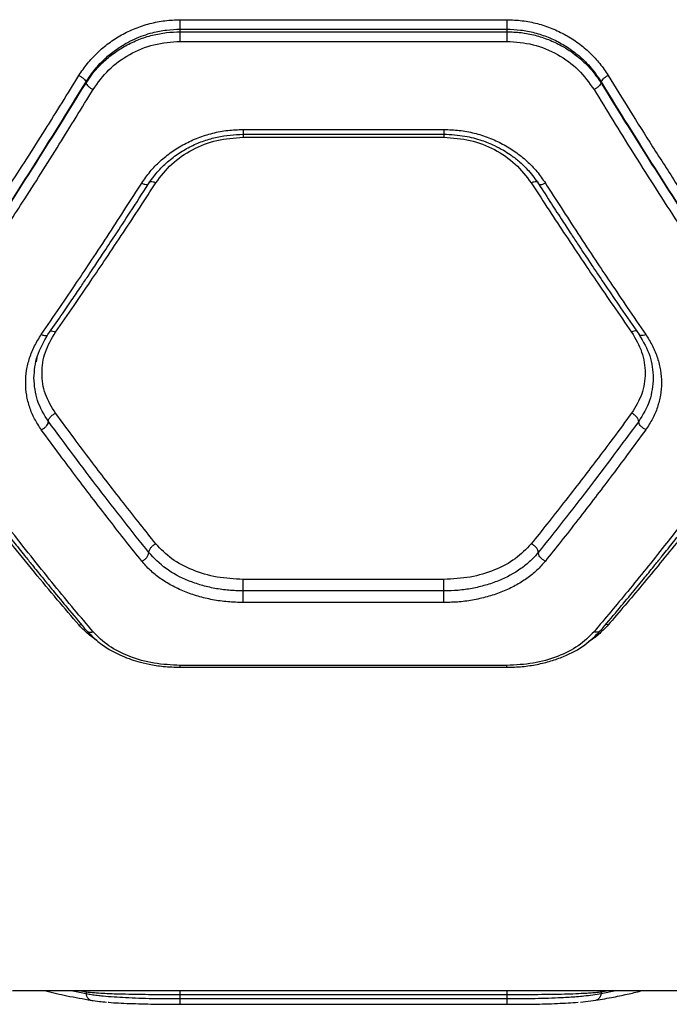
# Model space of a CAD drawing. Units: millimetres. Extents: x 950 to 11564, y 2367 to 13478.
# Drawn here: x 6422 to 6541, y 7136 to 7317 of the extents above; entities that cross this region are included whole.
import ezdxf

# ---------------------------------------------------------------- set-up
doc = ezdxf.new("R2010")
doc.units = ezdxf.units.MM

msp = doc.modelspace()

# ---------------------------------------------------------------- linework, layer by layer
for p, q in [((6451.32, 7316.98), (6511.32, 7316.98)), ((6451.32, 7314.76), (6451.32, 7315.24)), ((6451.32, 7315.24), (6511.32, 7315.24)), ((6451.32, 7314.76), (6511.32, 7314.76)), ((6511.32, 7315.24), (6511.32, 7314.76)), ((6451.32, 7313), (6511.32, 7313)), ((6434, 7305.54), (6434, 7305.34)), ((6528.64, 7305.54), (6528.64, 7305.34)), ((6462.87, 7296.81), (6499.77, 7296.81)), ((6462.84, 7295.94), (6499.79, 7295.94)), ((6462.87, 7295.38), (6499.77, 7295.38)), ((6424.89, 7254.13), (6425.07, 7255.24)), ((6499.77, 7214.17), (6462.87, 7214.17)), ((6499.77, 7212.06), (6462.87, 7212.06)), ((6499.77, 7209.93), (6462.87, 7209.93)), ((6432.7, 7205.81), (6433.15, 7205.9)), ((6529.94, 7205.81), (6529.49, 7205.9)), ((6451.3, 7198.04), (6511.34, 7198.04)), ((6511.32, 7198.38), (6451.32, 7198.38)), ((6420.5, 7138.7), (6762.65, 7138.7)), ((6431.27, 7138.7), (6434, 7138.11)), ((6432.73, 7138.7), (6434, 7138.44)), ((6433.93, 7138.7), (6434, 7138.44)), ((6434, 7138.44), (6434, 7138.11)), ((6451.32, 7137.95), (6511.32, 7137.95)), ((6451.32, 7137.18), (6451.32, 7137.95)), ((6511.32, 7137.95), (6511.32, 7137.18)), ((6528.71, 7138.7), (6528.64, 7138.44)), ((6528.64, 7138.44), (6529.91, 7138.7)), ((6528.64, 7138.11), (6531.37, 7138.7)), ((6528.64, 7138.44), (6528.64, 7138.11)), ((6451.32, 7137.18), (6511.32, 7137.18)), ((6451.32, 7136.14), (6511.32, 7136.14)), ((6524.87, 7136.56), (6527.68, 7136.88))]:
    msp.add_line(p, q)
for points, knots in [([(6432.7, 7306.73), (6433.19, 7307.47), (6434.19, 7308.95), (6436.05, 7310.94), (6438.15, 7312.72), (6440.49, 7314.22), (6443.02, 7315.43), (6445.71, 7316.31), (6448.49, 7316.87), (6450.38, 7316.94), (6451.32, 7316.98)], [0, 0, 0, 0, 0.124578, 0.249762, 0.3749, 0.499885, 0.624854, 0.750155, 0.875253, 1, 1, 1, 1]), ([(6511.32, 7316.98), (6512.27, 7316.94), (6514.16, 7316.87), (6516.95, 7316.31), (6519.64, 7315.43), (6522.16, 7314.21), (6524.5, 7312.71), (6526.61, 7310.94), (6528.46, 7308.95), (6529.45, 7307.47), (6529.94, 7306.73)], [0, 0, 0, 0, 0.125206, 0.25093, 0.375539, 0.500956, 0.62602, 0.750995, 0.875696, 1, 1, 1, 1]), ([(6434, 7305.54), (6434.53, 7306.34), (6435.55, 7307.88), (6437.42, 7309.82), (6439.32, 7311.38), (6441.14, 7312.55), (6442.87, 7313.43), (6444.53, 7314.1), (6446.49, 7314.69), (6448.76, 7315.14), (6450.47, 7315.2), (6451.32, 7315.24)], [0, 0, 0, 0, 0.144, 0.275452, 0.394381, 0.500829, 0.587794, 0.673198, 0.757084, 0.880116, 1, 1, 1, 1]), ([(6434, 7305.34), (6434.33, 7305.83), (6434.96, 7306.79), (6436.02, 7308.07), (6437.37, 7309.45), (6439.08, 7310.86), (6441.29, 7312.26), (6443.66, 7313.37), (6446.19, 7314.17), (6448.75, 7314.67), (6450.47, 7314.73), (6451.32, 7314.76)], [0, 0, 0, 0, 0.090507, 0.173632, 0.249379, 0.378397, 0.499511, 0.629198, 0.755772, 0.879335, 1, 1, 1, 1]), ([(6511.32, 7315.24), (6512.17, 7315.2), (6513.88, 7315.14), (6516.45, 7314.63), (6518.98, 7313.8), (6521.36, 7312.65), (6523.56, 7311.21), (6525.26, 7309.76), (6526.61, 7308.35), (6527.68, 7307.04), (6528.31, 7306.05), (6528.64, 7305.54)], [0, 0, 0, 0, 0.120149, 0.243407, 0.369936, 0.499889, 0.620697, 0.750144, 0.825124, 0.908408, 1, 1, 1, 1]), ([(6511.32, 7314.76), (6512.19, 7314.73), (6513.95, 7314.66), (6516.52, 7314.16), (6519.02, 7313.35), (6521.09, 7312.38), (6522.8, 7311.35), (6524.19, 7310.35), (6525.66, 7309.08), (6527.22, 7307.43), (6528.15, 7306.06), (6528.64, 7305.34)], [0, 0, 0, 0, 0.124289, 0.249921, 0.372574, 0.499837, 0.579532, 0.662907, 0.749976, 0.866925, 1, 1, 1, 1]), ([(6435.3, 7304.14), (6436.2, 7305.4), (6438, 7307.92), (6441.92, 7310.73), (6446.43, 7312.64), (6449.69, 7312.88), (6451.32, 7313)], [0, 0, 0, 0, 0.250121, 0.500502, 0.750065, 1, 1, 1, 1]), ([(6511.32, 7313), (6512.95, 7312.88), (6516.2, 7312.64), (6520.71, 7310.73), (6524.63, 7307.92), (6526.44, 7305.4), (6527.34, 7304.14)], [0, 0, 0, 0, 0.2492618, 0.4988649, 0.7491508, 1, 1, 1, 1]), ([(6402.7, 7260.83), (6403.78, 7262.39), (6405.88, 7265.41), (6408.93, 7269.87), (6411.78, 7274.1), (6414.44, 7278.09), (6417.07, 7282.07), (6421.07, 7288.22), (6426.33, 7296.43), (6430.63, 7303.39), (6432.7, 7306.73)], [0, 0, 0, 0, 0.1073947, 0.2084037, 0.303027, 0.3912648, 0.4731169, 0.5654118, 0.7913274, 1, 1, 1, 1]), ([(6432.7, 7306.73), (6432.86, 7306.64), (6433.18, 7306.46), (6433.59, 7306.13), (6433.89, 7305.8), (6433.96, 7305.63), (6434, 7305.54)], [0, 0, 0, 0, 0.249943, 0.499897, 0.749665, 1, 1, 1, 1]), ([(6529.94, 7306.73), (6529.78, 7306.64), (6529.46, 7306.46), (6529.05, 7306.13), (6528.74, 7305.8), (6528.67, 7305.63), (6528.64, 7305.54)], [0, 0, 0, 0, 0.249946, 0.499894, 0.749655, 1, 1, 1, 1]), ([(6529.94, 7306.73), (6531.26, 7304.59), (6533.97, 7300.19), (6538.18, 7293.52), (6542.43, 7286.89), (6546.6, 7280.49), (6550.77, 7274.21), (6555.2, 7267.66), (6558.31, 7263.18), (6559.94, 7260.83)], [0, 0, 0, 0, 0.1335405, 0.2743528, 0.4224376, 0.5595286, 0.6913914, 0.8382153, 1, 1, 1, 1]), ([(6404, 7259.39), (6407.36, 7264.3), (6414.08, 7274.11), (6424.1, 7289.52), (6430.7, 7300.21), (6434, 7305.54)], [0, 0, 0, 0, 0.33387, 0.667529, 1, 1, 1, 1]), ([(6404, 7259.36), (6407.36, 7264.24), (6414.08, 7274.02), (6424.1, 7289.37), (6430.7, 7300.02), (6434, 7305.34)], [0, 0, 0, 0, 0.333833, 0.667502, 1, 1, 1, 1]), ([(6405.3, 7257.91), (6406.39, 7259.49), (6408.5, 7262.55), (6411.56, 7267.07), (6414.42, 7271.33), (6417.06, 7275.33), (6419.68, 7279.33), (6423.68, 7285.5), (6428.93, 7293.77), (6433.23, 7300.78), (6435.3, 7304.14)], [0, 0, 0, 0, 0.108312, 0.209813, 0.304504, 0.392384, 0.473454, 0.565511, 0.791631, 1, 1, 1, 1]), ([(6434, 7305.34), (6434.03, 7305.25), (6434.1, 7305.07), (6434.41, 7304.74), (6434.82, 7304.41), (6435.14, 7304.23), (6435.3, 7304.14)], [0, 0, 0, 0, 0.249942, 0.499896, 0.749662, 1, 1, 1, 1]), ([(6528.64, 7305.34), (6528.6, 7305.25), (6528.53, 7305.07), (6528.23, 7304.74), (6527.82, 7304.41), (6527.5, 7304.23), (6527.34, 7304.14)], [0, 0, 0, 0, 0.2499456, 0.4998928, 0.7496529, 1, 1, 1, 1]), ([(6527.34, 7304.14), (6528.49, 7302.26), (6530.85, 7298.41), (6534.48, 7292.58), (6538.3, 7286.54), (6541.98, 7280.82), (6545.58, 7275.31), (6549.17, 7269.9), (6553.13, 7264.02), (6555.9, 7260.01), (6557.34, 7257.91)], [0, 0, 0, 0, 0.116217, 0.238165, 0.365843, 0.499252, 0.606118, 0.725198, 0.856492, 1, 1, 1, 1]), ([(6528.64, 7305.54), (6531.94, 7300.21), (6538.54, 7289.52), (6548.56, 7274.11), (6555.28, 7264.3), (6558.64, 7259.39)], [0, 0, 0, 0, 0.332469, 0.666139, 1, 1, 1, 1]), ([(6528.64, 7305.34), (6531.94, 7300.02), (6538.54, 7289.37), (6548.56, 7274.02), (6555.28, 7264.24), (6558.64, 7259.36)], [0, 0, 0, 0, 0.3324994, 0.6661583, 1, 1, 1, 1]), ([(6444.24, 7286.97), (6444.73, 7287.68), (6445.73, 7289.11), (6447.59, 7291.03), (6449.7, 7292.74), (6452.05, 7294.18), (6454.58, 7295.34), (6457.26, 7296.18), (6460.04, 7296.71), (6461.93, 7296.78), (6462.87, 7296.81)], [0, 0, 0, 0, 0.124718, 0.249649, 0.374893, 0.500104, 0.625354, 0.750088, 0.875327, 1, 1, 1, 1]), ([(6462.87, 7296.81), (6462.87, 7296.65), (6462.87, 7296.31), (6462.87, 7296), (6462.87, 7295.97), (6462.87, 7295.96)], [0, 0, 0, 0, 0.346496, 0.692992, 1, 1, 1, 1]), ([(6499.77, 7296.81), (6500.71, 7296.78), (6502.59, 7296.72), (6505.36, 7296.19), (6508.04, 7295.35), (6510.57, 7294.19), (6512.92, 7292.75), (6515.03, 7291.04), (6516.9, 7289.12), (6517.9, 7287.69), (6518.4, 7286.97)], [0, 0, 0, 0, 0.124183, 0.2487, 0.373764, 0.498899, 0.623984, 0.749234, 0.874854, 1, 1, 1, 1]), ([(6499.77, 7296.81), (6499.77, 7296.65), (6499.77, 7296.31), (6499.77, 7296), (6499.77, 7295.97), (6499.77, 7295.96)], [0, 0, 0, 0, 0.346496, 0.692992, 1, 1, 1, 1]), ([(6445.48, 7286.82), (6445.99, 7287.55), (6447.01, 7289), (6448.93, 7290.88), (6451.04, 7292.49), (6453.31, 7293.79), (6455.67, 7294.77), (6458.83, 7295.7), (6461.27, 7295.85), (6462.87, 7295.95)], [0, 0, 0, 0, 0.138156, 0.272807, 0.403969, 0.531104, 0.654185, 0.773601, 1, 1, 1, 1]), ([(6446.84, 7287.02), (6447.75, 7288.22), (6449.57, 7290.6), (6453.5, 7293.25), (6458, 7295.03), (6461.24, 7295.26), (6462.87, 7295.38)], [0, 0, 0, 0, 0.2491703, 0.4991994, 0.7491612, 1, 1, 1, 1]), ([(6462.87, 7295.94), (6462.87, 7295.91), (6462.87, 7295.79), (6462.87, 7295.55), (6462.87, 7295.38)], [0, 0, 0, 0, 0.254093, 1, 1, 1, 1]), ([(6499.77, 7295.95), (6501.06, 7295.88), (6503.43, 7295.76), (6506.54, 7294.93), (6508.88, 7293.99), (6510.6, 7293.07), (6512.07, 7292.13), (6513.65, 7290.92), (6515.49, 7289.16), (6516.57, 7287.65), (6517.16, 7286.82)], [0, 0, 0, 0, 0.182806, 0.335325, 0.457014, 0.547302, 0.617953, 0.714683, 0.84232, 1, 1, 1, 1]), ([(6499.77, 7295.94), (6499.77, 7295.91), (6499.77, 7295.79), (6499.77, 7295.55), (6499.77, 7295.38)], [0, 0, 0, 0, 0.254093, 1, 1, 1, 1]), ([(6499.77, 7295.38), (6501.39, 7295.26), (6504.63, 7295.04), (6509.13, 7293.25), (6513.06, 7290.61), (6514.88, 7288.22), (6515.79, 7287.02)], [0, 0, 0, 0, 0.250084, 0.500154, 0.749897, 1, 1, 1, 1]), ([(6425.79, 7259.16), (6426.93, 7260.81), (6429.09, 7263.96), (6432.17, 7268.52), (6435.2, 7273.05), (6438.22, 7277.64), (6441.29, 7282.36), (6443.27, 7285.46), (6444.24, 7286.97)], [0, 0, 0, 0, 0.183889, 0.350555, 0.499998, 0.675658, 0.842325, 1, 1, 1, 1]), ([(6427.01, 7259.13), (6427.81, 7260.28), (6429.28, 7262.4), (6431.3, 7265.36), (6432.96, 7267.8), (6434.28, 7269.76), (6435.61, 7271.74), (6437.25, 7274.2), (6439.49, 7277.59), (6442.3, 7281.88), (6444.36, 7285.07), (6445.48, 7286.82)], [0, 0, 0, 0, 0.129004, 0.238262, 0.327769, 0.397523, 0.452474, 0.542873, 0.664264, 0.816642, 1, 1, 1, 1]), ([(6428.39, 7259.59), (6429.53, 7261.22), (6431.69, 7264.32), (6434.77, 7268.82), (6437.8, 7273.3), (6440.83, 7277.83), (6443.89, 7282.48), (6445.88, 7285.54), (6446.84, 7287.02)], [0, 0, 0, 0, 0.183993, 0.35077, 0.500333, 0.675889, 0.842445, 1, 1, 1, 1]), ([(6444.24, 7286.97), (6444.43, 7286.89), (6444.82, 7286.72), (6445.23, 7286.69), (6445.44, 7286.74), (6445.47, 7286.82), (6445.47, 7286.82)], [0, 0, 0, 0, 0.348405, 0.695513, 0.96966, 1, 1, 1, 1]), ([(6445.62, 7287.16), (6445.63, 7287.18), (6445.66, 7287.27), (6445.91, 7287.3), (6446.33, 7287.25), (6446.67, 7287.1), (6446.84, 7287.02)], [0, 0, 0, 0, 0.06578, 0.377293, 0.688585, 1, 1, 1, 1]), ([(6515.79, 7287.02), (6515.96, 7287.1), (6516.31, 7287.25), (6516.73, 7287.3), (6516.98, 7287.27), (6517.01, 7287.18), (6517.02, 7287.16)], [0, 0, 0, 0, 0.311378, 0.622927, 0.934254, 1, 1, 1, 1]), ([(6515.79, 7287.02), (6516.76, 7285.54), (6518.74, 7282.48), (6521.81, 7277.83), (6524.84, 7273.3), (6527.86, 7268.82), (6530.95, 7264.32), (6533.11, 7261.22), (6534.25, 7259.59)], [0, 0, 0, 0, 0.1575574, 0.3241129, 0.4996666, 0.6492326, 0.8160104, 1, 1, 1, 1]), ([(6517.16, 7286.82), (6517.95, 7285.59), (6519.41, 7283.32), (6521.42, 7280.23), (6523.07, 7277.71), (6524.39, 7275.71), (6525.71, 7273.72), (6527.36, 7271.25), (6529.6, 7267.91), (6532.42, 7263.76), (6534.49, 7260.76), (6535.63, 7259.13)], [0, 0, 0, 0, 0.129002, 0.23826, 0.327769, 0.397527, 0.452479, 0.542873, 0.664262, 0.816641, 1, 1, 1, 1]), ([(6517.18, 7286.83), (6517.19, 7286.81), (6517.24, 7286.7), (6517.52, 7286.68), (6517.95, 7286.76), (6518.25, 7286.9), (6518.4, 7286.97)], [0, 0, 0, 0, 0.10489, 0.451973, 0.725706, 1, 1, 1, 1]), ([(6518.4, 7286.97), (6519.36, 7285.46), (6521.35, 7282.36), (6524.42, 7277.64), (6527.44, 7273.05), (6530.47, 7268.52), (6533.55, 7263.96), (6535.71, 7260.81), (6536.85, 7259.16)], [0, 0, 0, 0, 0.157673, 0.32434, 0.500002, 0.649442, 0.816108, 1, 1, 1, 1]), ([(6425.79, 7241.68), (6425.36, 7242.33), (6424.48, 7243.64), (6423.6, 7245.78), (6423.04, 7248), (6422.86, 7250.28), (6423.03, 7252.58), (6423.59, 7254.86), (6424.48, 7257.08), (6425.36, 7258.47), (6425.79, 7259.16)], [0, 0, 0, 0, 0.124337, 0.249038, 0.374237, 0.49947, 0.624721, 0.749785, 0.8752, 1, 1, 1, 1]), ([(6424.42, 7251.15), (6424.53, 7252.53), (6424.75, 7255.29), (6426.26, 7257.85), (6427.01, 7259.13)], [0, 0, 0, 0, 0.499123, 1, 1, 1, 1]), ([(6425.79, 7259.16), (6425.98, 7259.09), (6426.36, 7258.94), (6426.8, 7258.95), (6426.95, 7259.07), (6427.01, 7259.13)], [0, 0, 0, 0, 0.359918, 0.718497, 1, 1, 1, 1]), ([(6428.39, 7244.71), (6427.69, 7245.85), (6426.29, 7248.15), (6425.73, 7252.04), (6426.29, 7255.99), (6427.69, 7258.39), (6428.39, 7259.59)], [0, 0, 0, 0, 0.249749, 0.499668, 0.749399, 1, 1, 1, 1]), ([(6427.46, 7259.78), (6427.47, 7259.78), (6427.56, 7259.83), (6427.89, 7259.79), (6428.23, 7259.66), (6428.39, 7259.59)], [0, 0, 0, 0, 0.0198766, 0.5091785, 1, 1, 1, 1]), ([(6535.18, 7259.78), (6535.17, 7259.78), (6535.06, 7259.82), (6534.75, 7259.79), (6534.41, 7259.66), (6534.25, 7259.59)], [0, 0, 0, 0, 0.016303, 0.508173, 1, 1, 1, 1]), ([(6534.25, 7259.59), (6534.95, 7258.39), (6536.35, 7256), (6536.91, 7252.06), (6536.35, 7248.16), (6534.95, 7245.86), (6534.25, 7244.71)], [0, 0, 0, 0, 0.249749, 0.499667, 0.749398, 1, 1, 1, 1]), ([(6536.85, 7259.16), (6536.68, 7259.09), (6536.34, 7258.96), (6535.97, 7258.94), (6535.76, 7259.01), (6535.65, 7259.06), (6535.64, 7259.12), (6535.63, 7259.13)], [0, 0, 0, 0, 0.3205204, 0.6410458, 0.8017475, 0.9628772, 1, 1, 1, 1]), ([(6535.63, 7259.12), (6536.38, 7257.85), (6537.88, 7255.3), (6538.11, 7252.54), (6538.22, 7251.17)], [0, 0, 0, 0, 0.501061, 1, 1, 1, 1]), ([(6536.85, 7259.16), (6537.28, 7258.47), (6538.16, 7257.08), (6539.05, 7254.86), (6539.6, 7252.58), (6539.78, 7250.28), (6539.6, 7248), (6539.04, 7245.78), (6538.15, 7243.64), (6537.28, 7242.33), (6536.85, 7241.68)], [0, 0, 0, 0, 0.124828, 0.250261, 0.375258, 0.500438, 0.625829, 0.750973, 0.875661, 1, 1, 1, 1]), ([(6427.09, 7243.19), (6426.32, 7244.44), (6424.77, 7246.93), (6424.53, 7249.76), (6424.42, 7251.18)], [0, 0, 0, 0, 0.4987958, 1, 1, 1, 1]), ([(6538.22, 7251.18), (6538.11, 7249.76), (6537.87, 7246.93), (6536.32, 7244.44), (6535.55, 7243.19)], [0, 0, 0, 0, 0.5013103, 1, 1, 1, 1]), ([(6427.09, 7243.19), (6427.11, 7243.32), (6427.14, 7243.52), (6427.31, 7243.81), (6427.52, 7244.09), (6427.88, 7244.43), (6428.22, 7244.61), (6428.39, 7244.71)], [0, 0, 0, 0, 0.25018, 0.375637, 0.500767, 0.750394, 1, 1, 1, 1]), ([(6446.84, 7220.7), (6445.88, 7221.91), (6443.89, 7224.38), (6440.83, 7228.28), (6437.8, 7232.18), (6434.77, 7236.15), (6431.69, 7240.24), (6429.53, 7243.17), (6428.39, 7244.71)], [0, 0, 0, 0, 0.1575574, 0.3241129, 0.4996666, 0.6492326, 0.8160104, 1, 1, 1, 1]), ([(6534.25, 7244.71), (6533.11, 7243.17), (6530.95, 7240.24), (6527.86, 7236.15), (6524.84, 7232.18), (6521.81, 7228.28), (6518.74, 7224.38), (6516.76, 7221.91), (6515.79, 7220.7)], [0, 0, 0, 0, 0.183993, 0.35077, 0.500333, 0.675889, 0.842445, 1, 1, 1, 1]), ([(6535.55, 7243.19), (6535.53, 7243.32), (6535.49, 7243.58), (6535.19, 7244.02), (6534.76, 7244.43), (6534.42, 7244.61), (6534.25, 7244.71)], [0, 0, 0, 0, 0.250458, 0.500141, 0.750072, 1, 1, 1, 1]), ([(6432.7, 7205.81), (6431.38, 7207.35), (6428.66, 7210.51), (6424.46, 7215.56), (6420.21, 7220.78), (6416.04, 7226.02), (6411.86, 7231.37), (6407.44, 7237.16), (6404.33, 7241.34), (6402.7, 7243.53)], [0, 0, 0, 0, 0.1335405, 0.2743528, 0.4224376, 0.5595286, 0.6913914, 0.8382153, 1, 1, 1, 1]), ([(6404.09, 7242.89), (6405.37, 7241.16), (6407.74, 7237.93), (6411.04, 7233.54), (6413.82, 7229.89), (6416.09, 7226.95), (6417.95, 7224.56), (6419.42, 7222.69), (6420.65, 7221.13), (6421.7, 7219.82), (6422.84, 7218.39), (6424.25, 7216.64), (6426.09, 7214.37), (6428.39, 7211.58), (6431.12, 7208.29), (6433.09, 7205.97), (6434.15, 7204.72)], [0, 0, 0, 0, 0.126341, 0.23552, 0.327543, 0.402422, 0.461012, 0.512951, 0.549331, 0.583504, 0.617198, 0.663422, 0.724843, 0.801437, 0.89317, 1, 1, 1, 1]), ([(6435.3, 7204.56), (6434.15, 7205.92), (6431.79, 7208.71), (6428.15, 7213.12), (6424.34, 7217.85), (6420.66, 7222.5), (6417.06, 7227.13), (6413.47, 7231.83), (6409.51, 7237.11), (6406.74, 7240.89), (6405.3, 7242.86)], [0, 0, 0, 0, 0.116217, 0.238165, 0.365843, 0.499252, 0.606118, 0.725198, 0.856492, 1, 1, 1, 1]), ([(6425.79, 7241.68), (6425.98, 7241.78), (6426.37, 7241.99), (6426.79, 7242.43), (6427.05, 7242.85), (6427.08, 7243.08), (6427.09, 7243.19)], [0, 0, 0, 0, 0.28015, 0.559258, 0.779698, 1, 1, 1, 1]), ([(6445.54, 7219.12), (6442.48, 7222.98), (6436.35, 7230.71), (6430.18, 7239.03), (6427.09, 7243.19)], [0, 0, 0, 0, 0.500029, 1, 1, 1, 1]), ([(6535.55, 7243.19), (6532.46, 7239.03), (6526.29, 7230.71), (6520.16, 7222.98), (6517.1, 7219.12)], [0, 0, 0, 0, 0.4999712, 1, 1, 1, 1]), ([(6557.34, 7242.86), (6556.25, 7241.37), (6554.14, 7238.48), (6551.08, 7234.37), (6548.22, 7230.58), (6545.58, 7227.13), (6542.96, 7223.75), (6538.96, 7218.67), (6533.71, 7212.13), (6529.4, 7207.01), (6527.34, 7204.56)], [0, 0, 0, 0, 0.108312, 0.209813, 0.304504, 0.392384, 0.473454, 0.565511, 0.791631, 1, 1, 1, 1]), ([(6528.49, 7204.72), (6529.55, 7205.97), (6531.51, 7208.29), (6534.25, 7211.58), (6536.55, 7214.37), (6538.39, 7216.64), (6539.8, 7218.39), (6540.94, 7219.82), (6541.99, 7221.13), (6543.21, 7222.69), (6544.69, 7224.56), (6546.55, 7226.95), (6548.82, 7229.89), (6551.6, 7233.54), (6554.9, 7237.93), (6557.27, 7241.16), (6558.54, 7242.89)], [0, 0, 0, 0, 0.10683, 0.198563, 0.275157, 0.336578, 0.382802, 0.416496, 0.450669, 0.487049, 0.538988, 0.597578, 0.672457, 0.76448, 0.873659, 1, 1, 1, 1]), ([(6559.94, 7243.53), (6558.86, 7242.07), (6556.76, 7239.24), (6553.71, 7235.21), (6550.86, 7231.48), (6548.2, 7228.06), (6545.57, 7224.72), (6541.57, 7219.7), (6536.31, 7213.26), (6532.01, 7208.23), (6529.94, 7205.81)], [0, 0, 0, 0, 0.107395, 0.208404, 0.303027, 0.391265, 0.473117, 0.565412, 0.791327, 1, 1, 1, 1]), ([(6536.85, 7241.68), (6536.66, 7241.78), (6536.27, 7241.99), (6535.85, 7242.43), (6535.59, 7242.85), (6535.56, 7243.08), (6535.55, 7243.19)], [0, 0, 0, 0, 0.279564, 0.558916, 0.779233, 1, 1, 1, 1]), ([(6444.24, 7217.54), (6443.27, 7218.75), (6441.29, 7221.23), (6438.22, 7225.16), (6435.2, 7229.08), (6432.17, 7233.07), (6429.09, 7237.18), (6426.93, 7240.13), (6425.79, 7241.68)], [0, 0, 0, 0, 0.157673, 0.32434, 0.500002, 0.649442, 0.816108, 1, 1, 1, 1]), ([(6536.85, 7241.68), (6535.71, 7240.13), (6533.55, 7237.18), (6530.47, 7233.07), (6527.44, 7229.08), (6524.42, 7225.16), (6521.35, 7221.23), (6519.36, 7218.75), (6518.4, 7217.54)], [0, 0, 0, 0, 0.183889, 0.350555, 0.499998, 0.675658, 0.842325, 1, 1, 1, 1]), ([(6444.24, 7217.54), (6444.41, 7217.62), (6444.67, 7217.75), (6444.97, 7218), (6445.23, 7218.29), (6445.48, 7218.68), (6445.52, 7218.98), (6445.54, 7219.12)], [0, 0, 0, 0, 0.250144, 0.375626, 0.500775, 0.750389, 1, 1, 1, 1]), ([(6445.54, 7219.12), (6445.56, 7219.27), (6445.61, 7219.56), (6445.9, 7220.03), (6446.33, 7220.45), (6446.67, 7220.62), (6446.84, 7220.7)], [0, 0, 0, 0, 0.249958, 0.499781, 0.749486, 1, 1, 1, 1]), ([(6462.87, 7212.06), (6461.99, 7212.08), (6460.24, 7212.13), (6457.66, 7212.5), (6455.16, 7213.08), (6452.04, 7214.18), (6448.49, 7216.03), (6446.52, 7218.09), (6445.54, 7219.12)], [0, 0, 0, 0, 0.124976, 0.250454, 0.37537, 0.500451, 0.750517, 1, 1, 1, 1]), ([(6462.87, 7214.17), (6461.25, 7214.26), (6458.01, 7214.43), (6453.51, 7215.79), (6449.58, 7217.85), (6447.76, 7219.75), (6446.84, 7220.7)], [0, 0, 0, 0, 0.250077, 0.500158, 0.749901, 1, 1, 1, 1]), ([(6515.79, 7220.7), (6514.89, 7219.75), (6513.07, 7217.85), (6509.14, 7215.8), (6504.64, 7214.43), (6501.4, 7214.26), (6499.77, 7214.17)], [0, 0, 0, 0, 0.249176, 0.499197, 0.749159, 1, 1, 1, 1]), ([(6517.1, 7219.12), (6516.63, 7218.59), (6515.7, 7217.54), (6513.38, 7215.68), (6510.59, 7214.16), (6507.45, 7213.08), (6504.96, 7212.49), (6502.39, 7212.12), (6500.64, 7212.08), (6499.77, 7212.06)], [0, 0, 0, 0, 0.125188, 0.250877, 0.50051, 0.625909, 0.751045, 0.875672, 1, 1, 1, 1]), ([(6517.1, 7219.12), (6517.08, 7219.27), (6517.04, 7219.56), (6516.74, 7220.03), (6516.31, 7220.45), (6515.96, 7220.62), (6515.79, 7220.7)], [0, 0, 0, 0, 0.2499612, 0.50006, 0.7499801, 1, 1, 1, 1]), ([(6518.4, 7217.54), (6518.21, 7217.63), (6517.83, 7217.83), (6517.4, 7218.28), (6517.14, 7218.74), (6517.11, 7218.99), (6517.1, 7219.12)], [0, 0, 0, 0, 0.279564, 0.558916, 0.779233, 1, 1, 1, 1]), ([(6462.87, 7209.93), (6461.92, 7209.95), (6460.04, 7210.01), (6457.26, 7210.41), (6454.58, 7211.04), (6452.05, 7211.92), (6449.71, 7213.02), (6447.6, 7214.34), (6445.73, 7215.83), (6444.74, 7216.97), (6444.24, 7217.54)], [0, 0, 0, 0, 0.124774, 0.250055, 0.374619, 0.499699, 0.625097, 0.750056, 0.874979, 1, 1, 1, 1]), ([(6518.4, 7217.54), (6517.9, 7216.97), (6516.9, 7215.83), (6515.03, 7214.33), (6512.92, 7213.01), (6510.57, 7211.91), (6508.03, 7211.03), (6505.36, 7210.4), (6502.59, 7210), (6500.71, 7209.95), (6499.77, 7209.93)], [0, 0, 0, 0, 0.125251, 0.250947, 0.376038, 0.501008, 0.626302, 0.751315, 0.875809, 1, 1, 1, 1]), ([(6435.98, 7202.96), (6435.38, 7203.39), (6434.14, 7204.26), (6433.19, 7205.29), (6432.7, 7205.81)], [0, 0, 0, 0, 0.487523, 1, 1, 1, 1]), ([(6434.15, 7204.72), (6434.79, 7204.05), (6435.99, 7202.81), (6438.11, 7201.37), (6440.06, 7200.35), (6441.83, 7199.63), (6443.62, 7199.05), (6445.71, 7198.55), (6448.33, 7198.13), (6450.27, 7198.07), (6451.32, 7198.04)], [0, 0, 0, 0, 0.1680787, 0.3118966, 0.4307665, 0.5255948, 0.6112576, 0.7185263, 0.8482286, 1, 1, 1, 1]), ([(6434.16, 7204.73), (6434.24, 7204.65), (6434.41, 7204.49), (6434.82, 7204.43), (6435.14, 7204.52), (6435.3, 7204.56)], [0, 0, 0, 0, 0.318872, 0.659036, 1, 1, 1, 1]), ([(6451.32, 7198.38), (6449.69, 7198.46), (6446.44, 7198.62), (6441.93, 7199.92), (6438.01, 7201.87), (6436.2, 7203.66), (6435.3, 7204.56)], [0, 0, 0, 0, 0.249042, 0.49885, 0.74892, 1, 1, 1, 1]), ([(6511.32, 7198.04), (6512.27, 7198.07), (6514.15, 7198.12), (6516.88, 7198.53), (6519.42, 7199.15), (6522.47, 7200.24), (6525.75, 7201.98), (6527.6, 7203.83), (6528.49, 7204.72)], [0, 0, 0, 0, 0.13787, 0.272568, 0.402965, 0.529754, 0.772389, 1, 1, 1, 1]), ([(6527.34, 7204.56), (6526.44, 7203.66), (6524.64, 7201.87), (6520.72, 7199.93), (6516.21, 7198.62), (6512.95, 7198.46), (6511.32, 7198.38)], [0, 0, 0, 0, 0.250008, 0.500268, 0.749869, 1, 1, 1, 1]), ([(6529.94, 7205.81), (6529.44, 7205.29), (6528.44, 7204.25), (6527.16, 7203.22), (6526.35, 7202.76), (6526.25, 7202.71)], [0, 0, 0, 0, 0.466255, 0.934819, 1, 1, 1, 1]), ([(6528.48, 7204.73), (6528.4, 7204.65), (6528.23, 7204.49), (6527.82, 7204.43), (6527.5, 7204.52), (6527.34, 7204.56)], [0, 0, 0, 0, 0.318875, 0.659048, 1, 1, 1, 1]), ([(6451.32, 7198.04), (6451.32, 7198.04), (6451.32, 7198.02), (6451.32, 7198.11), (6451.32, 7198.29), (6451.32, 7198.38)], [0, 0, 0, 0, 0.03609, 0.518045, 1, 1, 1, 1]), ([(6511.32, 7198.04), (6511.32, 7198.04), (6511.32, 7198.02), (6511.32, 7198.11), (6511.32, 7198.29), (6511.32, 7198.38)], [0, 0, 0, 0, 0.036094, 0.518047, 1, 1, 1, 1]), ([(6426.29, 7138.7), (6426.39, 7138.67), (6427.8, 7138.29), (6430.7, 7137.64), (6433.47, 7137.15), (6434.96, 7136.88)], [0, 0, 0, 0, 0.036723, 0.4843, 1, 1, 1, 1]), ([(6434, 7138.44), (6434.49, 7138.38), (6435.42, 7138.28), (6436.98, 7138.19), (6438.45, 7138.12), (6439.84, 7138.07), (6441.55, 7138.03), (6443.62, 7137.99), (6446.13, 7137.96), (6448.7, 7137.95), (6450.45, 7137.95), (6451.32, 7137.95)], [0, 0, 0, 0, 0.1343596, 0.2505348, 0.3381352, 0.4216883, 0.5012141, 0.6289185, 0.7514641, 0.8766182, 1, 1, 1, 1]), ([(6434, 7138.11), (6434.33, 7138.05), (6434.95, 7137.94), (6436.03, 7137.8), (6437.38, 7137.66), (6439.09, 7137.52), (6441.29, 7137.39), (6443.66, 7137.29), (6446.19, 7137.22), (6448.76, 7137.18), (6450.47, 7137.18), (6451.32, 7137.18)], [0, 0, 0, 0, 0.090281, 0.173617, 0.250011, 0.379066, 0.499705, 0.629446, 0.756006, 0.879487, 1, 1, 1, 1]), ([(6434, 7138.11), (6434.03, 7137.93), (6434.1, 7137.58), (6434.41, 7137.16), (6434.82, 7136.88), (6435.14, 7136.86), (6435.3, 7136.85)], [0, 0, 0, 0, 0.249942, 0.499896, 0.749662, 1, 1, 1, 1]), ([(6451.32, 7137.95), (6451.32, 7138.1), (6451.32, 7138.39), (6451.32, 7138.6), (6451.32, 7138.7)], [0, 0, 0, 0, 0.512237, 1, 1, 1, 1]), ([(6511.32, 7138.7), (6511.32, 7138.6), (6511.32, 7138.39), (6511.32, 7138.1), (6511.32, 7137.95)], [0, 0, 0, 0, 0.4877628, 1, 1, 1, 1]), ([(6511.32, 7137.95), (6512.17, 7137.95), (6513.88, 7137.95), (6516.44, 7137.96), (6518.97, 7137.99), (6521.34, 7138.03), (6523.55, 7138.09), (6525.25, 7138.17), (6526.61, 7138.25), (6527.68, 7138.33), (6528.31, 7138.4), (6528.64, 7138.44)], [0, 0, 0, 0, 0.119957, 0.243025, 0.369368, 0.499134, 0.619734, 0.74936, 0.824905, 0.90845, 1, 1, 1, 1]), ([(6511.32, 7137.18), (6512.19, 7137.18), (6513.95, 7137.18), (6516.52, 7137.23), (6519.02, 7137.29), (6521.09, 7137.38), (6522.8, 7137.47), (6524.19, 7137.57), (6525.66, 7137.7), (6527.22, 7137.87), (6528.15, 7138.03), (6528.64, 7138.11)], [0, 0, 0, 0, 0.124265, 0.249838, 0.372533, 0.499823, 0.579523, 0.662907, 0.749989, 0.866933, 1, 1, 1, 1]), ([(6527.68, 7136.88), (6528.77, 7137.07), (6530.8, 7137.42), (6533.65, 7138.04), (6535.46, 7138.46), (6536.33, 7138.69), (6536.37, 7138.7)], [0, 0, 0, 0, 0.3757024, 0.7042859, 0.9856053, 1, 1, 1, 1]), ([(6528.64, 7138.11), (6528.6, 7137.93), (6528.53, 7137.58), (6528.23, 7137.17), (6527.92, 7136.93), (6527.72, 7136.91), (6527.68, 7136.9)], [0, 0, 0, 0, 0.305062, 0.610125, 0.914961, 1, 1, 1, 1]), ([(6434.96, 7136.88), (6435.44, 7136.81), (6436.26, 7136.69), (6437.33, 7136.6), (6437.77, 7136.56)], [0, 0, 0, 0, 0.592731, 1, 1, 1, 1]), ([(6438.05, 7136.54), (6438.1, 7136.53), (6439.12, 7136.41), (6441.98, 7136.29), (6446.42, 7136.16), (6449.69, 7136.15), (6451.32, 7136.14)], [0, 0, 0, 0, 0.0188223, 0.3461138, 0.6736836, 1, 1, 1, 1]), ([(6511.32, 7136.14), (6512.94, 7136.15), (6516.19, 7136.16), (6520.76, 7136.28), (6523.2, 7136.44), (6524.42, 7136.52)], [0, 0, 0, 0, 0.33261, 0.665878, 1, 1, 1, 1])]:
    msp.add_open_spline(points, degree=3, knots=knots)
for points in [[(6451.32, 7315.24), (6451.32, 7315.34), (6451.32, 7315.56), (6451.32, 7316.01), (6451.32, 7316.5), (6451.32, 7316.82), (6451.32, 7316.98)], [(6511.32, 7316.98), (6511.32, 7316.82), (6511.32, 7316.5), (6511.32, 7316.01), (6511.32, 7315.56), (6511.32, 7315.34), (6511.32, 7315.24)], [(6451.32, 7313), (6451.32, 7313.16), (6451.32, 7313.48), (6451.32, 7313.98), (6451.32, 7314.43), (6451.32, 7314.65), (6451.32, 7314.76)], [(6511.32, 7314.76), (6511.32, 7314.65), (6511.32, 7314.43), (6511.32, 7313.98), (6511.32, 7313.48), (6511.32, 7313.16), (6511.32, 7313)], [(6462.87, 7212.06), (6462.87, 7212.21), (6462.87, 7212.53), (6462.87, 7213.13), (6462.87, 7213.72), (6462.87, 7214.02), (6462.87, 7214.17)], [(6499.77, 7212.06), (6499.77, 7212.21), (6499.77, 7212.53), (6499.77, 7213.13), (6499.77, 7213.72), (6499.77, 7214.02), (6499.77, 7214.17)], [(6462.87, 7209.93), (6462.87, 7210.08), (6462.87, 7210.38), (6462.87, 7210.98), (6462.87, 7211.58), (6462.87, 7211.9), (6462.87, 7212.06)], [(6499.77, 7209.93), (6499.77, 7210.08), (6499.77, 7210.38), (6499.77, 7210.98), (6499.77, 7211.58), (6499.77, 7211.9), (6499.77, 7212.06)], [(6451.32, 7136.14), (6451.32, 7136.15), (6451.32, 7136.16), (6451.32, 7136.38), (6451.32, 7136.72), (6451.32, 7137.02), (6451.32, 7137.18)], [(6511.32, 7137.18), (6511.32, 7137.02), (6511.32, 7136.72), (6511.32, 7136.38), (6511.32, 7136.16), (6511.32, 7136.15), (6511.32, 7136.14)]]:
    msp.add_open_spline(points, degree=3)

doc.saveas('drawing.dxf')
